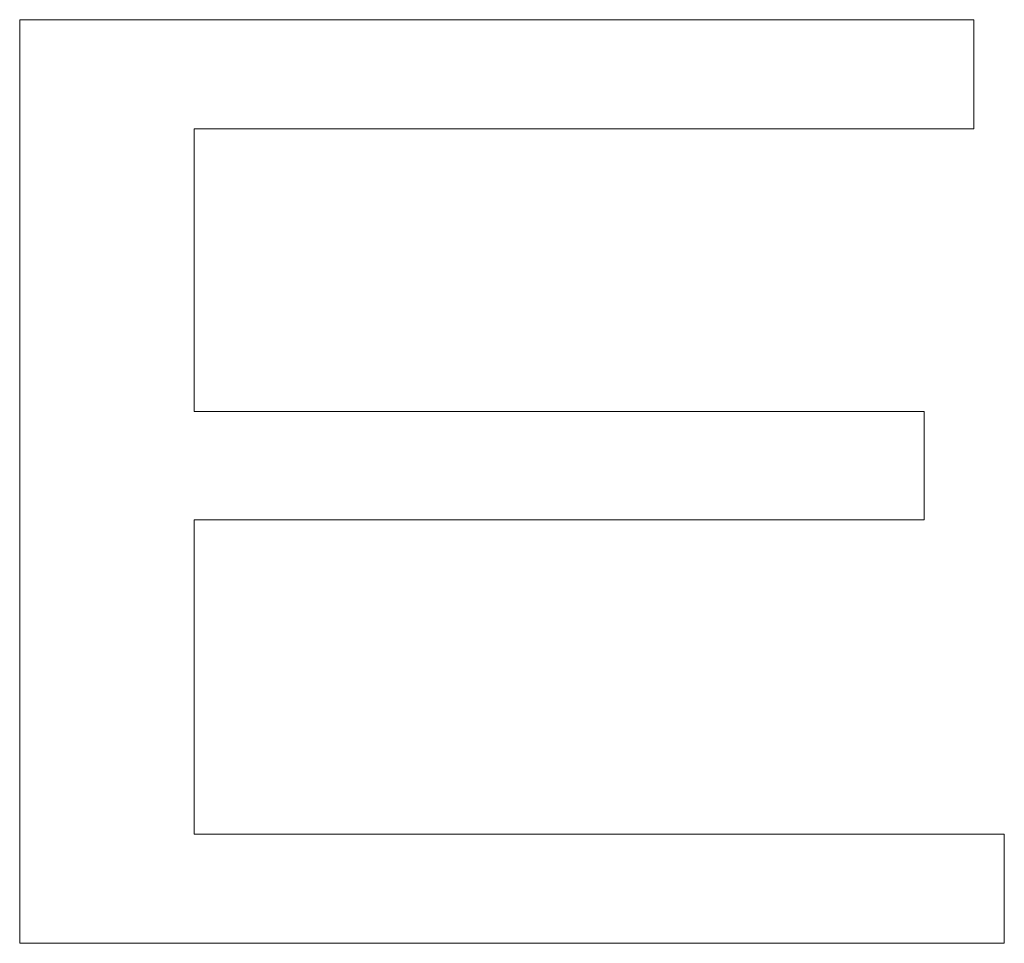
# Model space of a CAD drawing. Units: inches. Extents: x -733 to 3952, y -456 to 1702.
# Drawn here: x -700 to -700, y 665 to 665 of the extents above; entities that cross this region are included whole.
import ezdxf

# ---------------------------------------------------------------- set-up
doc = ezdxf.new("R2010")
doc.units = ezdxf.units.IN
doc.header["$MEASUREMENT"] = 0
doc.layers.get('0').update_dxf_attribs({"lineweight": 20})

# ---------------------------------------------------------------- blocks, each defined once
blk = doc.blocks.new('crestrom m10')
for p, q in [((2.53015, 1), (2.457844, 1)), ((2.457844, 1), (2.457844, 0.9)), ((2.53015, 0.988199), (2.53015, 1)), ((2.471078, 0.988199), (2.53015, 0.988199)), ((2.471078, 0.957572), (2.471078, 0.988199)), ((2.526398, 0.957572), (2.471078, 0.957572)), ((2.526398, 0.945839), (2.526398, 0.957572)), ((2.471078, 0.945839), (2.526398, 0.945839)), ((2.471078, 0.911801), (2.471078, 0.945839)), ((2.532469, 0.911801), (2.471078, 0.911801)), ((2.532469, 0.9), (2.532469, 0.911801)), ((2.457844, 0.9), (2.532469, 0.9))]:
    blk.add_line(p, q)
blk = doc.blocks.new('box front 100823')
at = {"yscale": 0.7000000000000455}
blk.add_blockref('crestrom m10', (-7.08934, 7.481348), dxfattribs=at)

msp = doc.modelspace()

# ---------------------------------------------------------------- block references
msp.add_blockref('box front 100823', (-695.134487, 657.278449))
at = {"yscale": 0.6999999999999886}
msp.add_blockref('crestrom m10', (-702.223826, 664.759797), dxfattribs=at)

doc.saveas('drawing.dxf')
